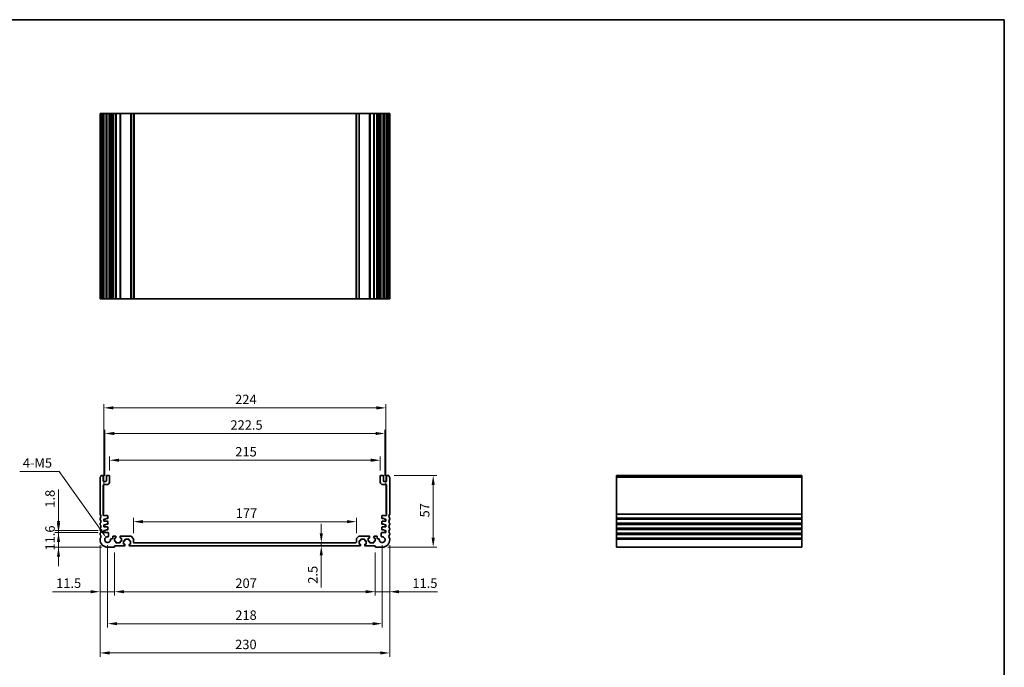
# Model space of a CAD drawing. Units: millimetres. Extents: x 89 to 6385, y 109 to 1233.
# Drawn here: x 4420 to 5202, y 438 to 952 of the extents above; entities that cross this region are included whole.
import ezdxf

# ---------------------------------------------------------------- set-up
doc = ezdxf.new("R2010")
doc.units = ezdxf.units.MM
for name, color, linetype, lineweight in [('Border (ISO)', 7, 'Continuous', 35), ('Dimension (ISO)', 7, 'Continuous', 18), ('Visible (ISO)', 7, 'Continuous', 35), ('Visible Narrow (ISO)', 7, 'Continuous', 25)]:
    doc.layers.add(name, color=color, linetype=linetype, lineweight=lineweight)
doc.styles.add('Note Text (TK)', font='txt')
doc.dimstyles.new('Default - Method 1b (TK)', dxfattribs={"dimscale": 3, "dimtxt": 2.5, "dimasz": 2.5, "dimexe": 1, "dimexo": 1.5, "dimgap": 1, "dimtad": 1, "dimtoh": 1, "dimrnd": 1e-08, "dimdsep": 46, "dimtxsty": 'Note Text (TK)', "dimcen": 0.09, "dimdle": 5, "dimclrd": 100, "dimclre": 100, "dimclrt": 7, "dimadec": 1, "dimazin": 1, "dimtfac": 1, "dimtmove": 0, "dimatfit": 3, "dimfxl": 1, "dimtolj": 1, "dimlwd": -1, "dimlwe": -1, "dimarcsym": 0})

# ---------------------------------------------------------------- blocks, each defined once
blk = doc.blocks.new('図面枠 tk図枠')
at = {"layer": 'Border (ISO)'}
for p, q in [((14.5, 289), (405.5, 289)), ((405.5, 289), (405.5, 8))]:
    blk.add_line(p, q, dxfattribs=at)
blk = doc.blocks.new('*D80')
at = {"layer": 'Defpoints', "color": 0}
for p in [(4486.77, 544.58), (4450.77, 532.98), (4489.77, 532.98)]:
    blk.add_point(p, dxfattribs=at)
at = {"layer": 'Dimension (ISO)', "color": 100}
for p, q in [((4450.77, 552.08), (4450.77, 559.58)), ((4482.27, 544.58), (4447.77, 544.58)), ((4450.77, 544.58), (4450.77, 532.98)), ((4485.27, 532.98), (4447.77, 532.98)), ((4450.77, 525.48), (4450.77, 517.98))]:
    blk.add_line(p, q, dxfattribs=at)
for points in [[(4449.52, 552.08), (4452.02, 552.08), (4450.77, 544.58)], [(4449.52, 525.48), (4452.02, 525.48), (4450.77, 532.98)]]:
    blk.add_solid(points, dxfattribs=at)
at = {"layer": 'Dimension (ISO)', "color": 7, "insert": (4444.02, 530.36), "char_height": 7.5, "attachment_point": 4, "rotation": 90, "style": 'Note Text (TK)'}
blk.add_mtext('\\A1;11.6', dxfattribs=at)
blk = doc.blocks.new('*D81')
at = {"layer": 'Defpoints', "color": 0}
for p in [(4450.77, 546.38), (4486.77, 546.38), (4486.77, 544.58)]:
    blk.add_point(p, dxfattribs=at)
at = {"layer": 'Dimension (ISO)', "color": 100}
for p, q in [((4450.77, 553.88), (4450.77, 578.84)), ((4482.27, 546.38), (4447.77, 546.38)), ((4482.27, 544.58), (4447.77, 544.58)), ((4450.77, 544.58), (4450.77, 546.38)), ((4450.77, 537.08), (4450.77, 529.58))]:
    blk.add_line(p, q, dxfattribs=at)
for points in [[(4449.52, 553.88), (4452.02, 553.88), (4450.77, 546.38)], [(4449.52, 537.08), (4452.02, 537.08), (4450.77, 544.58)]]:
    blk.add_solid(points, dxfattribs=at)
at = {"layer": 'Dimension (ISO)', "color": 7, "insert": (4444.02, 564.38), "char_height": 7.5, "attachment_point": 4, "rotation": 90, "style": 'Note Text (TK)'}
blk.add_mtext('\\A1;1.8', dxfattribs=at)
blk = doc.blocks.new('*D82')
at = {"layer": 'Defpoints', "color": 0}
for p in [(4483.77, 538.98), (4495.27, 533.28), (4483.77, 497.63)]:
    blk.add_point(p, dxfattribs=at)
at = {"layer": 'Dimension (ISO)', "color": 100}
for p, q in [((4483.77, 534.48), (4483.77, 494.63)), ((4495.27, 528.78), (4495.27, 494.63)), ((4476.27, 497.63), (4445.9, 497.63)), ((4495.27, 497.63), (4483.77, 497.63)), ((4502.77, 497.63), (4510.27, 497.63))]:
    blk.add_line(p, q, dxfattribs=at)
for points in [[(4476.27, 498.88), (4476.27, 496.38), (4483.77, 497.63)], [(4502.77, 498.88), (4502.77, 496.38), (4495.27, 497.63)]]:
    blk.add_solid(points, dxfattribs=at)
at = {"layer": 'Dimension (ISO)', "color": 7, "insert": (4448.9, 504.38), "char_height": 7.5, "attachment_point": 4, "style": 'Note Text (TK)'}
blk.add_mtext('\\A1;11.5', dxfattribs=at)
blk = doc.blocks.new('*D83')
at = {"layer": 'Defpoints', "color": 0}
for p in [(4495.27, 533.28), (4702.27, 533.28), (4702.27, 497.63)]:
    blk.add_point(p, dxfattribs=at)
at = {"layer": 'Dimension (ISO)', "color": 100}
for p, q in [((4495.27, 528.78), (4495.27, 494.63)), ((4702.27, 528.78), (4702.27, 494.63)), ((4502.77, 497.63), (4694.77, 497.63))]:
    blk.add_line(p, q, dxfattribs=at)
for points in [[(4502.77, 498.88), (4502.77, 496.38), (4495.27, 497.63)], [(4694.77, 498.88), (4694.77, 496.38), (4702.27, 497.63)]]:
    blk.add_solid(points, dxfattribs=at)
at = {"layer": 'Dimension (ISO)', "color": 7, "insert": (4591.21, 504.38), "char_height": 7.5, "attachment_point": 4, "style": 'Note Text (TK)'}
blk.add_mtext('\\A1;207', dxfattribs=at)
blk = doc.blocks.new('*D84')
at = {"layer": 'Defpoints', "color": 0}
for p in [(4702.27, 533.28), (4713.77, 538.98), (4713.77, 497.63)]:
    blk.add_point(p, dxfattribs=at)
at = {"layer": 'Dimension (ISO)', "color": 100}
for p, q in [((4713.77, 534.48), (4713.77, 494.63)), ((4702.27, 528.78), (4702.27, 494.63)), ((4694.77, 497.63), (4687.27, 497.63)), ((4702.27, 497.63), (4713.77, 497.63)), ((4721.27, 497.63), (4751.65, 497.63))]:
    blk.add_line(p, q, dxfattribs=at)
for points in [[(4694.77, 498.88), (4694.77, 496.38), (4702.27, 497.63)], [(4721.27, 498.88), (4721.27, 496.38), (4713.77, 497.63)]]:
    blk.add_solid(points, dxfattribs=at)
at = {"layer": 'Dimension (ISO)', "color": 7, "insert": (4731.77, 504.38), "char_height": 7.5, "attachment_point": 4, "style": 'Note Text (TK)'}
blk.add_mtext('\\A1;11.5', dxfattribs=at)
blk = doc.blocks.new('*D85')
at = {"layer": 'Defpoints', "color": 0}
for p in [(4489.77, 538.98), (4707.77, 538.98), (4707.77, 472.24)]:
    blk.add_point(p, dxfattribs=at)
at = {"layer": 'Dimension (ISO)', "color": 100}
for p, q in [((4489.77, 534.48), (4489.77, 469.24)), ((4707.77, 534.48), (4707.77, 469.24)), ((4497.27, 472.24), (4700.27, 472.24))]:
    blk.add_line(p, q, dxfattribs=at)
for points in [[(4497.27, 473.49), (4497.27, 470.99), (4489.77, 472.24)], [(4700.27, 473.49), (4700.27, 470.99), (4707.77, 472.24)]]:
    blk.add_solid(points, dxfattribs=at)
at = {"layer": 'Dimension (ISO)', "color": 7, "insert": (4591.13, 478.99), "char_height": 7.5, "attachment_point": 4, "style": 'Note Text (TK)'}
blk.add_mtext('\\A1;218', dxfattribs=at)
blk = doc.blocks.new('*D86')
at = {"layer": 'Defpoints', "color": 0}
for p in [(4483.77, 538.98), (4713.77, 538.98), (4713.77, 449)]:
    blk.add_point(p, dxfattribs=at)
at = {"layer": 'Dimension (ISO)', "color": 100}
for p, q in [((4483.77, 534.48), (4483.77, 446)), ((4713.77, 534.48), (4713.77, 446)), ((4491.27, 449), (4706.27, 449))]:
    blk.add_line(p, q, dxfattribs=at)
for points in [[(4491.27, 450.25), (4491.27, 447.75), (4483.77, 449)], [(4706.27, 450.25), (4706.27, 447.75), (4713.77, 449)]]:
    blk.add_solid(points, dxfattribs=at)
at = {"layer": 'Dimension (ISO)', "color": 7, "insert": (4591.06, 455.75), "char_height": 7.5, "attachment_point": 4, "style": 'Note Text (TK)'}
blk.add_mtext('\\A1;230', dxfattribs=at)
blk = doc.blocks.new('*D87')
at = {"layer": 'Defpoints', "color": 0}
for p in [(4659.44, 536.48), (4659.44, 533.98), (4659.44, 533.98)]:
    blk.add_point(p, dxfattribs=at)
at = {"layer": 'Dimension (ISO)', "color": 100}
for p, q in [((4659.44, 543.98), (4659.44, 551.48)), ((4659.44, 536.48), (4659.44, 533.98)), ((4659.44, 526.48), (4659.44, 500.96))]:
    blk.add_line(p, q, dxfattribs=at)
for points in [[(4658.19, 543.98), (4660.69, 543.98), (4659.44, 536.48)], [(4658.19, 526.48), (4660.69, 526.48), (4659.44, 533.98)]]:
    blk.add_solid(points, dxfattribs=at)
at = {"layer": 'Dimension (ISO)', "color": 7, "insert": (4652.69, 503.96), "char_height": 7.5, "attachment_point": 4, "rotation": 90, "style": 'Note Text (TK)'}
blk.add_mtext('\\A1;2.5', dxfattribs=at)
blk = doc.blocks.new('*D88')
at = {"layer": 'Defpoints', "color": 0}
for p in [(4712.79, 589.98), (4748.28, 589.98), (4707.77, 532.98)]:
    blk.add_point(p, dxfattribs=at)
at = {"layer": 'Dimension (ISO)', "color": 100}
for p, q in [((4717.29, 589.98), (4751.28, 589.98)), ((4748.28, 540.48), (4748.28, 582.48)), ((4712.27, 532.98), (4751.28, 532.98))]:
    blk.add_line(p, q, dxfattribs=at)
for points in [[(4747.03, 582.48), (4749.53, 582.48), (4748.28, 589.98)], [(4747.03, 540.48), (4749.53, 540.48), (4748.28, 532.98)]]:
    blk.add_solid(points, dxfattribs=at)
at = {"layer": 'Dimension (ISO)', "color": 7, "insert": (4741.53, 556.64), "char_height": 7.5, "attachment_point": 4, "rotation": 90, "style": 'Note Text (TK)'}
blk.add_mtext('\\A1;57', dxfattribs=at)
blk = doc.blocks.new('*D89')
at = {"layer": 'Defpoints', "color": 0}
for p in [(4687.27, 553.27), (4510.27, 539.57), (4687.27, 539.57)]:
    blk.add_point(p, dxfattribs=at)
at = {"layer": 'Dimension (ISO)', "color": 100}
for p, q in [((4510.27, 544.07), (4510.27, 556.27)), ((4687.27, 544.07), (4687.27, 556.27)), ((4517.77, 553.27), (4679.77, 553.27))]:
    blk.add_line(p, q, dxfattribs=at)
for points in [[(4517.77, 554.52), (4517.77, 552.02), (4510.27, 553.27)], [(4679.77, 554.52), (4679.77, 552.02), (4687.27, 553.27)]]:
    blk.add_solid(points, dxfattribs=at)
at = {"layer": 'Dimension (ISO)', "color": 7, "insert": (4591.51, 560.02), "char_height": 7.5, "attachment_point": 4, "style": 'Note Text (TK)'}
blk.add_mtext('\\A1;177', dxfattribs=at)
blk = doc.blocks.new('*D90')
at = {"layer": 'Defpoints', "color": 0}
for p in [(4706.27, 602.08), (4491.27, 589.48), (4706.27, 589.48)]:
    blk.add_point(p, dxfattribs=at)
at = {"layer": 'Dimension (ISO)', "color": 100}
for p, q in [((4491.27, 593.98), (4491.27, 605.08)), ((4498.77, 602.08), (4698.77, 602.08)), ((4706.27, 593.98), (4706.27, 605.08))]:
    blk.add_line(p, q, dxfattribs=at)
for points in [[(4498.77, 603.33), (4498.77, 600.83), (4491.27, 602.08)], [(4698.77, 603.33), (4698.77, 600.83), (4706.27, 602.08)]]:
    blk.add_solid(points, dxfattribs=at)
at = {"layer": 'Dimension (ISO)', "color": 7, "insert": (4591.15, 608.83), "char_height": 7.5, "attachment_point": 4, "style": 'Note Text (TK)'}
blk.add_mtext('\\A1;215', dxfattribs=at)
blk = doc.blocks.new('*D91')
at = {"layer": 'Defpoints', "color": 0}
for p in [(4710.02, 623.31), (4487.52, 585.18), (4710.02, 585.18)]:
    blk.add_point(p, dxfattribs=at)
at = {"layer": 'Dimension (ISO)', "color": 100}
for p, q in [((4487.52, 589.68), (4487.52, 626.31)), ((4710.02, 589.68), (4710.02, 626.31)), ((4495.02, 623.31), (4702.52, 623.31))]:
    blk.add_line(p, q, dxfattribs=at)
for points in [[(4495.02, 624.56), (4495.02, 622.06), (4487.52, 623.31)], [(4702.52, 624.56), (4702.52, 622.06), (4710.02, 623.31)]]:
    blk.add_solid(points, dxfattribs=at)
at = {"layer": 'Dimension (ISO)', "color": 7, "insert": (4587.31, 630.06), "char_height": 7.5, "attachment_point": 4, "style": 'Note Text (TK)'}
blk.add_mtext('\\A1;222.5', dxfattribs=at)
blk = doc.blocks.new('*D92')
at = {"layer": 'Defpoints', "color": 0}
for p in [(4710.77, 643.66), (4486.77, 555.38), (4710.77, 555.38)]:
    blk.add_point(p, dxfattribs=at)
at = {"layer": 'Dimension (ISO)', "color": 100}
for p, q in [((4486.77, 559.88), (4486.77, 646.66)), ((4494.27, 643.66), (4703.27, 643.66)), ((4710.77, 559.88), (4710.77, 646.66))]:
    blk.add_line(p, q, dxfattribs=at)
for points in [[(4494.27, 644.91), (4494.27, 642.41), (4486.77, 643.66)], [(4703.27, 644.91), (4703.27, 642.41), (4710.77, 643.66)]]:
    blk.add_solid(points, dxfattribs=at)
at = {"layer": 'Dimension (ISO)', "color": 7, "insert": (4591.04, 650.41), "char_height": 7.5, "attachment_point": 4, "style": 'Note Text (TK)'}
blk.add_mtext('\\A1;224', dxfattribs=at)
blk = doc.blocks.new('*D93')
at = {"layer": 'Defpoints', "color": 0}
for p in [(4488.45, 540.85), (4489.77, 538.98)]:
    blk.add_point(p, dxfattribs=at)
at = {"layer": 'Dimension (ISO)', "color": 100}
for p, q in [((4420.14, 593.19), (4451.38, 593.19)), ((4451.38, 593.19), (4484.11, 546.97))]:
    blk.add_line(p, q, dxfattribs=at)
blk.add_solid([(4485.13, 547.7), (4483.09, 546.25), (4488.45, 540.85)], dxfattribs=at)
at = {"layer": 'Dimension (ISO)', "color": 7, "insert": (4420.14, 599.94), "char_height": 7.5, "attachment_point": 4, "style": 'Note Text (TK)'}
blk.add_mtext('\\A1; 4-M5', dxfattribs=at)

msp = doc.modelspace()

# ---------------------------------------------------------------- linework, layer by layer
at = {"layer": 'Visible (ISO)'}
for p, q in [((4483.7745, 877.3934), (4483.9145, 877.3934)), ((4483.7745, 877.3934), (4483.7745, 730.3934)), ((4484.4574, 877.3934), (4483.9145, 877.3934)), ((4484.4574, 877.3934), (4484.7548, 877.3934)), ((4485.7745, 877.3934), (4484.7548, 877.3934)), ((4485.7745, 877.3934), (4486.2745, 877.3934)), ((4486.2745, 877.3934), (4486.2745, 730.3934)), ((4486.7745, 877.3934), (4486.2745, 877.3934)), ((4488.2745, 877.3934), (4486.7745, 877.3934)), ((4488.7745, 877.3934), (4488.2745, 877.3934)), ((4488.7745, 877.3934), (4488.7745, 730.3934)), ((4488.7745, 877.3934), (4489.2745, 877.3934)), ((4490.7745, 877.3934), (4489.2745, 877.3934)), ((4490.7745, 877.3934), (4491.2745, 877.3934)), ((4491.2745, 877.3934), (4491.2745, 730.3934)), ((4492.065, 877.3934), (4491.2745, 877.3934)), ((4492.065, 877.3934), (4492.565, 877.3934)), ((4492.065, 877.3934), (4492.065, 730.3934)), ((4493.3245, 877.3934), (4492.565, 877.3934)), ((4493.8245, 877.3934), (4493.3245, 877.3934)), ((4493.8245, 877.3934), (4493.8245, 730.3934)), ((4493.8245, 877.3934), (4494.3245, 877.3934)), ((4496.0245, 877.3934), (4494.3245, 877.3934)), ((4496.0245, 877.3934), (4496.3245, 877.3934)), ((4496.3245, 877.3934), (4496.3245, 730.3934)), ((4496.6245, 877.3934), (4496.3245, 877.3934)), ((4499.4245, 877.3934), (4496.6245, 877.3934)), ((4499.7245, 877.3934), (4499.4245, 877.3934)), ((4499.7245, 877.3934), (4499.7245, 730.3934)), ((4499.7245, 877.3934), (4500.0245, 877.3934)), ((4508.0674, 877.3934), (4500.0245, 877.3934)), ((4508.0674, 877.3934), (4508.4209, 877.3934)), ((4510.1281, 877.3934), (4508.4209, 877.3934)), ((4510.1281, 877.3934), (4510.2745, 877.3934)), ((4510.2745, 877.3934), (4510.2745, 730.3934)), ((4510.7745, 877.3934), (4510.2745, 877.3934)), ((4686.7745, 877.3934), (4510.7745, 877.3934)), ((4687.2745, 877.3934), (4686.7745, 877.3934)), ((4687.2745, 877.3934), (4687.2745, 730.3934)), ((4687.2745, 877.3934), (4687.4209, 877.3934)), ((4689.1281, 877.3934), (4687.4209, 877.3934)), ((4689.1281, 877.3934), (4689.4816, 877.3934)), ((4697.5245, 877.3934), (4689.4816, 877.3934)), ((4697.5245, 877.3934), (4697.8245, 877.3934)), ((4697.8245, 877.3934), (4697.8245, 730.3934)), ((4698.1245, 877.3934), (4697.8245, 877.3934)), ((4700.9245, 877.3934), (4698.1245, 877.3934)), ((4701.2245, 877.3934), (4700.9245, 877.3934)), ((4701.2245, 877.3934), (4701.2245, 730.3934)), ((4701.2245, 877.3934), (4701.5245, 877.3934)), ((4703.2245, 877.3934), (4701.5245, 877.3934)), ((4703.2245, 877.3934), (4703.7245, 877.3934)), ((4703.7245, 877.3934), (4703.7245, 730.3934)), ((4704.2245, 877.3934), (4703.7245, 877.3934)), ((4704.984, 877.3934), (4704.2245, 877.3934)), ((4704.984, 877.3934), (4705.484, 877.3934)), ((4706.2745, 877.3934), (4705.484, 877.3934)), ((4705.484, 877.3934), (4705.484, 730.3934)), ((4706.2745, 877.3934), (4706.2745, 730.3934)), ((4706.2745, 877.3934), (4706.7745, 877.3934)), ((4708.2745, 877.3934), (4706.7745, 877.3934)), ((4708.2745, 877.3934), (4708.7745, 877.3934)), ((4708.7745, 877.3934), (4708.7745, 730.3934)), ((4709.2745, 877.3934), (4708.7745, 877.3934)), ((4710.7745, 877.3934), (4709.2745, 877.3934)), ((4711.2745, 877.3934), (4710.7745, 877.3934)), ((4711.2745, 877.3934), (4711.2745, 730.3934)), ((4711.2745, 877.3934), (4711.7745, 877.3934)), ((4712.7941, 877.3934), (4711.7745, 877.3934)), ((4712.7941, 877.3934), (4713.0916, 877.3934)), ((4713.6345, 877.3934), (4713.0916, 877.3934)), ((4713.6345, 877.3934), (4713.7745, 877.3934)), ((4713.7745, 877.3934), (4713.7745, 730.3934)), ((4483.7745, 730.3934), (4483.9145, 730.3934)), ((4484.4574, 730.3934), (4483.9145, 730.3934)), ((4484.4574, 730.3934), (4484.7548, 730.3934)), ((4485.7745, 730.3934), (4484.7548, 730.3934)), ((4485.7745, 730.3934), (4486.2745, 730.3934)), ((4486.7745, 730.3934), (4486.2745, 730.3934)), ((4488.2745, 730.3934), (4486.7745, 730.3934)), ((4488.7745, 730.3934), (4488.2745, 730.3934)), ((4488.7745, 730.3934), (4489.2745, 730.3934)), ((4490.7745, 730.3934), (4489.2745, 730.3934)), ((4490.7745, 730.3934), (4491.2745, 730.3934)), ((4492.065, 730.3934), (4491.2745, 730.3934)), ((4492.065, 730.3934), (4492.565, 730.3934)), ((4493.3245, 730.3934), (4492.565, 730.3934)), ((4493.8245, 730.3934), (4493.3245, 730.3934)), ((4493.8245, 730.3934), (4494.3245, 730.3934)), ((4496.0245, 730.3934), (4494.3245, 730.3934)), ((4496.0245, 730.3934), (4496.3245, 730.3934)), ((4496.6245, 730.3934), (4496.3245, 730.3934)), ((4499.4245, 730.3934), (4496.6245, 730.3934)), ((4499.7245, 730.3934), (4499.4245, 730.3934)), ((4499.7245, 730.3934), (4500.0245, 730.3934)), ((4508.0674, 730.3934), (4500.0245, 730.3934)), ((4508.0674, 730.3934), (4508.4209, 730.3934)), ((4510.1281, 730.3934), (4508.4209, 730.3934)), ((4510.1281, 730.3934), (4510.2745, 730.3934)), ((4510.7745, 730.3934), (4510.2745, 730.3934)), ((4686.7745, 730.3934), (4510.7745, 730.3934)), ((4687.2745, 730.3934), (4686.7745, 730.3934)), ((4687.2745, 730.3934), (4687.4209, 730.3934)), ((4689.1281, 730.3934), (4687.4209, 730.3934)), ((4689.1281, 730.3934), (4689.4816, 730.3934)), ((4697.5245, 730.3934), (4689.4816, 730.3934)), ((4697.5245, 730.3934), (4697.8245, 730.3934)), ((4698.1245, 730.3934), (4697.8245, 730.3934)), ((4700.9245, 730.3934), (4698.1245, 730.3934)), ((4701.2245, 730.3934), (4700.9245, 730.3934)), ((4701.2245, 730.3934), (4701.5245, 730.3934)), ((4703.2245, 730.3934), (4701.5245, 730.3934)), ((4703.2245, 730.3934), (4703.7245, 730.3934)), ((4704.2245, 730.3934), (4703.7245, 730.3934)), ((4704.984, 730.3934), (4704.2245, 730.3934)), ((4704.984, 730.3934), (4705.484, 730.3934)), ((4706.2745, 730.3934), (4705.484, 730.3934)), ((4706.2745, 730.3934), (4706.7745, 730.3934)), ((4708.2745, 730.3934), (4706.7745, 730.3934)), ((4708.2745, 730.3934), (4708.7745, 730.3934)), ((4709.2745, 730.3934), (4708.7745, 730.3934)), ((4710.7745, 730.3934), (4709.2745, 730.3934)), ((4711.2745, 730.3934), (4710.7745, 730.3934)), ((4711.2745, 730.3934), (4711.7745, 730.3934)), ((4712.7941, 730.3934), (4711.7745, 730.3934)), ((4712.7941, 730.3934), (4713.0916, 730.3934)), ((4713.6345, 730.3934), (4713.0916, 730.3934)), ((4713.6345, 730.3934), (4713.7745, 730.3934)), ((4483.7745, 588.2412), (4483.7745, 559.211)), ((4485.7745, 589.9761), (4484.7548, 589.9761)), ((4486.2745, 585.6761), (4486.2745, 589.4761)), ((4488.7745, 589.4761), (4488.7745, 585.6761)), ((4490.7745, 589.9761), (4489.2745, 589.9761)), ((4491.2745, 584.6761), (4491.2745, 589.4761)), ((4706.2745, 589.4761), (4706.2745, 584.6761)), ((4708.2745, 589.9761), (4706.7745, 589.9761)), ((4708.7745, 585.6761), (4708.7745, 589.4761)), ((4711.2745, 589.4761), (4711.2745, 585.6761)), ((4712.7941, 589.9761), (4711.7745, 589.9761)), ((4713.7745, 559.211), (4713.7745, 588.2412)), ((5040.9716, 589.9761), (4893.9716, 589.9761)), ((4893.9716, 589.9761), (4893.9716, 589.7152)), ((4893.9716, 588.5882), (4893.9716, 589.7152)), ((4893.9716, 588.5882), (4893.9716, 588.2412)), ((4893.9716, 559.211), (4893.9716, 588.2412)), ((5040.9716, 589.9761), (5040.9716, 589.7152)), ((5040.9716, 588.5882), (5040.9716, 589.7152)), ((5040.9716, 588.5882), (5040.9716, 588.2412)), ((5040.9716, 559.211), (5040.9716, 588.2412)), ((4486.2745, 558.5761), (4486.2745, 582.1761)), ((4488.2745, 585.1761), (4486.7745, 585.1761)), ((4486.7745, 582.6761), (4489.2745, 582.6761)), ((4708.2745, 582.6761), (4710.7745, 582.6761)), ((4710.7745, 585.1761), (4709.2745, 585.1761)), ((4711.2745, 582.1761), (4711.2745, 558.5761)), ((4483.7745, 555.7412), (4483.7745, 555.211)), ((4489.5745, 558.0761), (4486.7745, 558.0761)), ((4486.7745, 555.3761), (4488.2745, 555.3761)), ((4486.7745, 553.5761), (4486.7745, 555.3761)), ((4488.2745, 555.7761), (4489.7745, 555.7761)), ((4488.2745, 555.3761), (4488.2745, 555.7761)), ((4490.0745, 556.0761), (4490.0745, 557.5761)), ((4707.4745, 557.5761), (4707.4745, 556.0761)), ((4707.7745, 555.7761), (4709.2745, 555.7761)), ((4710.7745, 558.0761), (4707.9745, 558.0761)), ((4709.2745, 555.7761), (4709.2745, 555.3761)), ((4709.2745, 555.3761), (4710.7745, 555.3761)), ((4710.7745, 555.3761), (4710.7745, 553.5761)), ((4713.7745, 555.211), (4713.7745, 555.7412)), ((4893.9716, 559.211), (4893.9716, 558.8641)), ((4893.9716, 556.0882), (4893.9716, 558.8641)), ((4893.9716, 556.0882), (4893.9716, 555.7412)), ((4893.9716, 555.211), (4893.9716, 555.7412)), ((4893.9716, 555.211), (4893.9716, 554.8641)), ((5040.9716, 559.211), (5040.9716, 558.8641)), ((5040.9716, 556.0882), (5040.9716, 558.8641)), ((5040.9716, 556.0882), (5040.9716, 555.7412)), ((5040.9716, 555.211), (5040.9716, 555.7412)), ((5040.9716, 555.211), (5040.9716, 554.8641)), ((4483.7745, 551.7412), (4483.7745, 551.211)), ((4483.7745, 547.7412), (4483.7745, 547.211)), ((4489.7745, 553.5761), (4486.7745, 553.5761)), ((4486.7745, 550.8761), (4488.2745, 550.8761)), ((4486.7745, 549.0761), (4486.7745, 550.8761)), ((4489.7745, 549.0761), (4486.7745, 549.0761)), ((4488.2745, 551.2761), (4489.7745, 551.2761)), ((4488.2745, 550.8761), (4488.2745, 551.2761)), ((4490.0745, 551.5761), (4490.0745, 553.2761)), ((4490.0745, 547.0761), (4490.0745, 548.7761)), ((4707.4745, 553.2761), (4707.4745, 551.5761)), ((4707.4745, 548.7761), (4707.4745, 547.0761)), ((4710.7745, 553.5761), (4707.7745, 553.5761)), ((4707.7745, 551.2761), (4709.2745, 551.2761)), ((4710.7745, 549.0761), (4707.7745, 549.0761)), ((4709.2745, 551.2761), (4709.2745, 550.8761)), ((4709.2745, 550.8761), (4710.7745, 550.8761)), ((4710.7745, 550.8761), (4710.7745, 549.0761)), ((4713.7745, 551.211), (4713.7745, 551.7412)), ((4713.7745, 547.211), (4713.7745, 547.7412)), ((4893.9716, 552.0882), (4893.9716, 554.8641)), ((4893.9716, 552.0882), (4893.9716, 551.7412)), ((4893.9716, 551.211), (4893.9716, 551.7412)), ((4893.9716, 551.211), (4893.9716, 550.8641)), ((4893.9716, 548.0882), (4893.9716, 550.8641)), ((4893.9716, 548.0882), (4893.9716, 547.7412)), ((4893.9716, 547.211), (4893.9716, 547.7412)), ((5040.9716, 552.0882), (5040.9716, 554.8641)), ((5040.9716, 552.0882), (5040.9716, 551.7412)), ((5040.9716, 551.211), (5040.9716, 551.7412)), ((5040.9716, 551.211), (5040.9716, 550.8641)), ((5040.9716, 548.0882), (5040.9716, 550.8641)), ((5040.9716, 548.0882), (5040.9716, 547.7412)), ((5040.9716, 547.211), (5040.9716, 547.7412)), ((4483.7745, 543.7412), (4483.7745, 543.211)), ((4483.7745, 539.7412), (4483.7745, 538.9761)), ((4486.7745, 546.3761), (4488.2745, 546.3761)), ((4486.7745, 544.5761), (4486.7745, 546.3761)), ((4490.0065, 544.5761), (4486.7745, 544.5761)), ((4488.2745, 546.7761), (4489.7745, 546.7761)), ((4488.2745, 546.3761), (4488.2745, 546.7761)), ((4490.5046, 541.7662), (4490.5065, 544.0757)), ((4493.3245, 539.7062), (4492.565, 539.7062)), ((4493.8245, 541.2761), (4493.8245, 540.2062)), ((4496.0245, 541.7761), (4494.3245, 541.7761)), ((4495.2245, 540.2761), (4496.0245, 540.2761)), ((4495.2245, 537.6761), (4495.2245, 540.2761)), ((4496.3245, 540.5761), (4496.3245, 541.4761)), ((4499.7245, 541.4761), (4499.7245, 540.5761)), ((4508.0674, 541.7761), (4500.0245, 541.7761)), ((4500.0245, 540.2761), (4500.8245, 540.2761)), ((4500.8245, 540.2761), (4500.8245, 537.6761)), ((4510.1281, 539.9226), (4508.4209, 541.6297)), ((4510.2745, 536.9761), (4510.2745, 539.569)), ((4687.2745, 539.569), (4687.2745, 536.9761)), ((4689.1281, 541.6297), (4687.4209, 539.9226)), ((4697.5245, 541.7761), (4689.4816, 541.7761)), ((4696.7245, 540.2761), (4697.5245, 540.2761)), ((4696.7245, 537.6761), (4696.7245, 540.2761)), ((4697.8245, 540.5761), (4697.8245, 541.4761)), ((4701.2245, 541.4761), (4701.2245, 540.5761)), ((4703.2245, 541.7761), (4701.5245, 541.7761)), ((4701.5245, 540.2761), (4702.3245, 540.2761)), ((4702.3245, 540.2761), (4702.3245, 537.6761)), ((4703.7245, 540.2062), (4703.7245, 541.2761)), ((4704.984, 539.7062), (4704.2245, 539.7062)), ((4707.0425, 544.0757), (4707.0444, 541.7662)), ((4710.7745, 544.5761), (4707.5425, 544.5761)), ((4707.7745, 546.7761), (4709.2745, 546.7761)), ((4709.2745, 546.7761), (4709.2745, 546.3761)), ((4709.2745, 546.3761), (4710.7745, 546.3761)), ((4710.7745, 546.3761), (4710.7745, 544.5761)), ((4713.7745, 543.211), (4713.7745, 543.7412)), ((4713.7745, 538.9761), (4713.7745, 539.7412)), ((4893.9716, 547.211), (4893.9716, 546.8641)), ((4893.9716, 544.0882), (4893.9716, 546.8641)), ((4893.9716, 544.0882), (4893.9716, 543.7412)), ((4893.9716, 543.211), (4893.9716, 543.7412)), ((4893.9716, 543.211), (4893.9716, 542.8641)), ((4893.9716, 540.0882), (4893.9716, 542.8641)), ((4893.9716, 540.0882), (4893.9716, 539.7412)), ((4893.9716, 538.9761), (4893.9716, 539.7412)), ((5040.9716, 547.211), (5040.9716, 546.8641)), ((5040.9716, 544.0882), (5040.9716, 546.8641)), ((5040.9716, 544.0882), (5040.9716, 543.7412)), ((5040.9716, 543.211), (5040.9716, 543.7412)), ((5040.9716, 543.211), (5040.9716, 542.8641)), ((5040.9716, 540.0882), (5040.9716, 542.8641)), ((5040.9716, 540.0882), (5040.9716, 539.7412)), ((5040.9716, 538.9761), (5040.9716, 539.7412)), ((4489.7745, 532.9761), (4494.9745, 532.9761)), ((4496.0245, 537.6761), (4495.2245, 537.6761)), ((4495.2745, 533.9761), (4503.2745, 533.9761)), ((4495.2745, 533.2761), (4495.2745, 533.9761)), ((4496.3245, 536.7761), (4496.3245, 537.3761)), ((4499.4245, 536.4761), (4496.6245, 536.4761)), ((4499.7245, 537.3761), (4499.7245, 536.7761)), ((4500.8245, 537.6761), (4500.0245, 537.6761)), ((4502.4745, 538.0761), (4503.2745, 538.0761)), ((4502.4745, 535.4761), (4502.4745, 538.0761)), ((4503.2745, 535.4761), (4502.4745, 535.4761)), ((4503.5745, 538.3761), (4503.5745, 538.9761)), ((4503.5745, 534.2761), (4503.5745, 535.1761)), ((4503.8745, 539.2761), (4506.6745, 539.2761)), ((4506.9745, 538.9761), (4506.9745, 538.3761)), ((4506.9745, 535.1761), (4506.9745, 534.2761)), ((4507.2745, 538.0761), (4508.0745, 538.0761)), ((4508.0745, 535.4761), (4507.2745, 535.4761)), ((4507.2745, 533.9761), (4690.2745, 533.9761)), ((4508.0745, 538.0761), (4508.0745, 535.4761)), ((4686.7745, 536.4761), (4510.7745, 536.4761)), ((4689.4745, 538.0761), (4690.2745, 538.0761)), ((4689.4745, 535.4761), (4689.4745, 538.0761)), ((4690.2745, 535.4761), (4689.4745, 535.4761)), ((4690.5745, 538.3761), (4690.5745, 538.9761)), ((4690.5745, 534.2761), (4690.5745, 535.1761)), ((4690.8745, 539.2761), (4693.6745, 539.2761)), ((4693.9745, 538.9761), (4693.9745, 538.3761)), ((4693.9745, 535.1761), (4693.9745, 534.2761)), ((4694.2745, 538.0761), (4695.0745, 538.0761)), ((4695.0745, 535.4761), (4694.2745, 535.4761)), ((4694.2745, 533.9761), (4702.2745, 533.9761)), ((4695.0745, 538.0761), (4695.0745, 535.4761)), ((4697.5245, 537.6761), (4696.7245, 537.6761)), ((4697.8245, 536.7761), (4697.8245, 537.3761)), ((4700.9245, 536.4761), (4698.1245, 536.4761)), ((4701.2245, 537.3761), (4701.2245, 536.7761)), ((4702.3245, 537.6761), (4701.5245, 537.6761)), ((4702.2745, 533.9761), (4702.2745, 533.2761)), ((4702.5745, 532.9761), (4707.7745, 532.9761)), ((4893.9716, 538.9761), (4893.9716, 532.9761)), ((5040.9716, 532.9761), (4893.9716, 532.9761)), ((5040.9716, 538.9761), (5040.9716, 532.9761))]:
    msp.add_line(p, q, dxfattribs=at)
for centre, radius, start, end in [((4484.2745, 588.2412), 0.5, 136.0544804, 180), ((4482.4745, 589.9761), 2, 316.0544804, 352.5052825), ((4484.7548, 589.6761), 0.3, 90, 172.5052825), ((4485.7745, 589.4761), 0.5, 0, 90), ((4489.2745, 589.4761), 0.5, 90, 180), ((4490.7745, 589.4761), 0.5, 0, 90), ((4706.7745, 589.4761), 0.5, 90, 180), ((4708.2745, 589.4761), 0.5, 0, 90), ((4711.7745, 589.4761), 0.5, 90, 180), ((4712.7941, 589.6761), 0.3, 7.4947175, 90), ((4715.0745, 589.9761), 2, 187.4947175, 223.9455196), ((4713.2745, 588.2412), 0.5, 0, 43.9455196), ((4486.7745, 585.6761), 0.5, 180, 270), ((4486.7745, 582.1761), 0.5, 90, 180), ((4488.2745, 585.6761), 0.5, 270, 0), ((4489.2745, 584.6761), 2, 270, 0), ((4708.2745, 584.6761), 2, 180, 270), ((4709.2745, 585.6761), 0.5, 180, 270), ((4710.7745, 585.6761), 0.5, 270, 0), ((4710.7745, 582.1761), 0.5, 0, 90), ((4484.2745, 559.211), 0.5, 180, 223.9455196), ((4484.2745, 555.7412), 0.5, 136.0544804, 180), ((4484.2745, 555.211), 0.5, 180, 223.9455196), ((4482.4745, 557.4761), 2, 316.0544804, 43.9455196), ((4486.7745, 558.5761), 0.5, 180, 270), ((4489.5745, 557.5761), 0.5, 0, 90), ((4489.7745, 556.0761), 0.3, 270, 0), ((4707.9745, 557.5761), 0.5, 90, 180), ((4707.7745, 556.0761), 0.3, 180, 270), ((4710.7745, 558.5761), 0.5, 270, 0), ((4715.0745, 557.4761), 2, 136.0544804, 223.9455196), ((4713.2745, 559.211), 0.5, 316.0544804, 0), ((4713.2745, 555.7412), 0.5, 0, 43.9455196), ((4713.2745, 555.211), 0.5, 316.0544804, 0), ((4484.2745, 551.7412), 0.5, 136.0544804, 180), ((4484.2745, 551.211), 0.5, 180, 223.9455196), ((4484.2745, 547.7412), 0.5, 136.0544804, 180), ((4482.4745, 553.4761), 2, 316.0544804, 43.9455196), ((4482.4745, 549.4761), 2, 316.0544804, 43.9455196), ((4489.7745, 553.2761), 0.3, 0, 90), ((4489.7745, 551.5761), 0.3, 270, 0), ((4489.7745, 548.7761), 0.3, 0, 90), ((4707.7745, 553.2761), 0.3, 90, 180), ((4707.7745, 551.5761), 0.3, 180, 270), ((4707.7745, 548.7761), 0.3, 90, 180), ((4715.0745, 553.4761), 2, 136.0544804, 223.9455196), ((4715.0745, 549.4761), 2, 136.0544804, 223.9455196), ((4713.2745, 551.7412), 0.5, 0, 43.9455196), ((4713.2745, 551.211), 0.5, 316.0544804, 0), ((4713.2745, 547.7412), 0.5, 0, 43.9455196), ((4484.2745, 547.211), 0.5, 180, 223.9455196), ((4484.2745, 543.7412), 0.5, 136.0544804, 180), ((4484.2745, 543.211), 0.5, 180, 223.9455196), ((4484.2745, 539.7412), 0.5, 136.0544804, 180), ((4482.4745, 545.4761), 2, 316.0544804, 43.9455196), ((4482.4745, 541.4761), 2, 316.0544804, 43.9455196), ((4489.7745, 538.9761), 2.3, 85.2867318, 4.7134394), ((4489.7745, 547.0761), 0.3, 270, 0), ((4490.0046, 541.7666), 0.5, 265.2867318, 359.9516633), ((4490.0065, 544.0761), 0.5, 359.9516633, 90), ((4492.565, 539.2062), 0.5, 90, 184.7134394), ((4493.3245, 540.2062), 0.5, 270, 0), ((4494.3245, 541.2761), 0.5, 90, 180), ((4496.0245, 541.4761), 0.3, 0, 90), ((4496.0245, 540.5761), 0.3, 270, 0), ((4500.0245, 541.4761), 0.3, 90, 180), ((4500.0245, 540.5761), 0.3, 180, 270), ((4508.0674, 541.2761), 0.5, 45, 90), ((4509.7745, 539.569), 0.5, 0, 45), ((4687.7745, 539.569), 0.5, 135, 180), ((4689.4816, 541.2761), 0.5, 90, 135), ((4697.5245, 541.4761), 0.3, 0, 90), ((4697.5245, 540.5761), 0.3, 270, 0), ((4701.5245, 541.4761), 0.3, 90, 180), ((4701.5245, 540.5761), 0.3, 180, 270), ((4703.2245, 541.2761), 0.5, 0, 90), ((4704.2245, 540.2062), 0.5, 180, 270), ((4704.984, 539.2062), 0.5, 355.2865606, 90), ((4707.7745, 538.9761), 2.3, 175.2865606, 94.7132682), ((4707.5425, 544.0761), 0.5, 90, 180.0483367), ((4707.5444, 541.7666), 0.5, 180.0483367, 274.7132682), ((4707.7745, 547.0761), 0.3, 180, 270), ((4715.0745, 545.4761), 2, 136.0544804, 223.9455196), ((4715.0745, 541.4761), 2, 136.0544804, 223.9455196), ((4713.2745, 547.211), 0.5, 316.0544804, 0), ((4713.2745, 543.7412), 0.5, 0, 43.9455196), ((4713.2745, 543.211), 0.5, 316.0544804, 0), ((4713.2745, 539.7412), 0.5, 0, 43.9455196), ((4489.7745, 538.9761), 6, 180, 270), ((4494.9745, 533.2761), 0.3, 270, 0), ((4496.0245, 537.3761), 0.3, 0, 90), ((4496.6245, 536.7761), 0.3, 180, 270), ((4499.4245, 536.7761), 0.3, 270, 0), ((4500.0245, 537.3761), 0.3, 90, 180), ((4503.2745, 538.3761), 0.3, 270, 0), ((4503.2745, 535.1761), 0.3, 0, 90), ((4503.2745, 534.2761), 0.3, 270, 0), ((4503.8745, 538.9761), 0.3, 90, 180), ((4506.6745, 538.9761), 0.3, 0, 90), ((4507.2745, 538.3761), 0.3, 180, 270), ((4507.2745, 535.1761), 0.3, 90, 180), ((4507.2745, 534.2761), 0.3, 180, 270), ((4510.7745, 536.9761), 0.5, 180, 270), ((4686.7745, 536.9761), 0.5, 270, 0), ((4690.2745, 538.3761), 0.3, 270, 0), ((4690.2745, 535.1761), 0.3, 0, 90), ((4690.2745, 534.2761), 0.3, 270, 0), ((4690.8745, 538.9761), 0.3, 90, 180), ((4693.6745, 538.9761), 0.3, 0, 90), ((4694.2745, 538.3761), 0.3, 180, 270), ((4694.2745, 535.1761), 0.3, 90, 180), ((4694.2745, 534.2761), 0.3, 180, 270), ((4697.5245, 537.3761), 0.3, 0, 90), ((4698.1245, 536.7761), 0.3, 180, 270), ((4700.9245, 536.7761), 0.3, 270, 0), ((4701.5245, 537.3761), 0.3, 90, 180), ((4702.5745, 533.2761), 0.3, 180, 270), ((4707.7745, 538.9761), 6, 270, 0)]:
    msp.add_arc(centre, radius, start, end, dxfattribs=at)
at = {"layer": 'Visible Narrow (ISO)'}
for p, q in [((4483.9145, 877.3934), (4483.9145, 730.3934)), ((4484.4574, 877.3934), (4484.4574, 730.3934)), ((4484.7548, 877.3934), (4484.7548, 730.3934)), ((4485.7745, 877.3934), (4485.7745, 730.3934)), ((4486.7745, 877.3934), (4486.7745, 730.3934)), ((4488.2745, 877.3934), (4488.2745, 730.3934)), ((4489.2745, 877.3934), (4489.2745, 730.3934)), ((4490.7745, 877.3934), (4490.7745, 730.3934)), ((4492.565, 877.3934), (4492.565, 730.3934)), ((4493.3245, 877.3934), (4493.3245, 730.3934)), ((4494.3245, 877.3934), (4494.3245, 730.3934)), ((4496.0245, 877.3934), (4496.0245, 730.3934)), ((4496.6245, 877.3934), (4496.6245, 730.3934)), ((4499.4245, 877.3934), (4499.4245, 730.3934)), ((4500.0245, 877.3934), (4500.0245, 730.3934)), ((4508.0674, 877.3934), (4508.0674, 730.3934)), ((4508.4209, 877.3934), (4508.4209, 730.3934)), ((4510.1281, 877.3934), (4510.1281, 730.3934)), ((4510.7745, 877.3934), (4510.7745, 730.3934)), ((4686.7745, 877.3934), (4686.7745, 730.3934)), ((4687.4209, 877.3934), (4687.4209, 730.3934)), ((4689.1281, 877.3934), (4689.1281, 730.3934)), ((4689.4816, 877.3934), (4689.4816, 730.3934)), ((4697.5245, 877.3934), (4697.5245, 730.3934)), ((4698.1245, 877.3934), (4698.1245, 730.3934)), ((4700.9245, 877.3934), (4700.9245, 730.3934)), ((4701.5245, 877.3934), (4701.5245, 730.3934)), ((4703.2245, 877.3934), (4703.2245, 730.3934)), ((4704.2245, 877.3934), (4704.2245, 730.3934)), ((4704.984, 877.3934), (4704.984, 730.3934)), ((4706.7745, 877.3934), (4706.7745, 730.3934)), ((4708.2745, 877.3934), (4708.2745, 730.3934)), ((4709.2745, 877.3934), (4709.2745, 730.3934)), ((4710.7745, 877.3934), (4710.7745, 730.3934)), ((4711.7745, 877.3934), (4711.7745, 730.3934)), ((4712.7941, 877.3934), (4712.7941, 730.3934)), ((4713.0916, 877.3934), (4713.0916, 730.3934)), ((4713.6345, 877.3934), (4713.6345, 730.3934)), ((5040.9716, 589.7152), (4893.9716, 589.7152)), ((5040.9716, 588.5882), (4893.9716, 588.5882)), ((5040.9716, 588.2412), (4893.9716, 588.2412)), ((5040.9716, 559.211), (4893.9716, 559.211)), ((5040.9716, 558.8641), (4893.9716, 558.8641)), ((5040.9716, 556.0882), (4893.9716, 556.0882)), ((5040.9716, 555.7412), (4893.9716, 555.7412)), ((5040.9716, 555.211), (4893.9716, 555.211)), ((5040.9716, 554.8641), (4893.9716, 554.8641)), ((5040.9716, 552.0882), (4893.9716, 552.0882)), ((5040.9716, 551.7412), (4893.9716, 551.7412)), ((5040.9716, 551.211), (4893.9716, 551.211)), ((5040.9716, 550.8641), (4893.9716, 550.8641)), ((5040.9716, 548.0882), (4893.9716, 548.0882)), ((5040.9716, 547.7412), (4893.9716, 547.7412)), ((5040.9716, 547.211), (4893.9716, 547.211)), ((5040.9716, 546.8641), (4893.9716, 546.8641)), ((5040.9716, 544.0882), (4893.9716, 544.0882)), ((5040.9716, 543.7412), (4893.9716, 543.7412)), ((5040.9716, 543.211), (4893.9716, 543.211)), ((5040.9716, 542.8641), (4893.9716, 542.8641)), ((5040.9716, 540.0882), (4893.9716, 540.0882)), ((5040.9716, 539.7412), (4893.9716, 539.7412)), ((5040.9716, 538.9761), (4893.9716, 538.9761))]:
    msp.add_line(p, q, dxfattribs=at)

# ---------------------------------------------------------------- block references
at = {"xscale": 3, "yscale": 3, "zscale": 3}
msp.add_blockref('図面枠 tk図枠', (3985.2721, 85.0297), dxfattribs=at)

# ---------------------------------------------------------------- dimensions: what is measured, and where the dimension line sits
at = {"layer": 'Dimension (ISO)', "color": 100}
for base, p1, p2, angle, override, picture, middle in [((4710.7745, 643.6616), (4486.7745, 555.3761), (4710.7745, 555.3761), 180, {"dimtoh": 0, "dimdec": 2, "dimtp": 0, "dimtm": 0, "dimtdec": 2, "dimtofl": 0, "dimatfit": 1}, '*D92', (4598.7745, 643.6616)), ((4710.0245, 623.3134), (4487.5245, 585.1761), (4710.0245, 585.1761), 180, {"dimtoh": 0, "dimdec": 2, "dimtp": 0, "dimtm": 0, "dimtdec": 2, "dimtofl": 0, "dimatfit": 1}, '*D91', (4598.7745, 623.3134)), ((4706.2745, 602.0761), (4491.2745, 589.4761), (4706.2745, 589.4761), 180, {"dimtoh": 0, "dimdec": 2, "dimtp": 0, "dimtm": 0, "dimtdec": 2, "dimtofl": 0, "dimatfit": 1}, '*D90', (4598.7745, 602.0761)), ((4748.2843, 589.9761), (4707.7745, 532.9761), (4712.7941, 589.9761), 90, {"dimtoh": 0, "dimdec": 2, "dimtp": 0, "dimtm": 0, "dimtdec": 2, "dimtofl": 0, "dimatfit": 1}, '*D88', (4748.2843, 561.4761)), ((4450.7745, 546.3761), (4486.7745, 544.5761), (4486.7745, 546.3761), 90, {"dimtoh": 0, "dimdec": 2, "dimtp": 0, "dimtm": 0, "dimtdec": 2, "dimtofl": 1, "dimatfit": 1}, '*D81', (4450.7745, 570.1076)), ((4687.2745, 553.2726), (4510.2745, 539.569), (4687.2745, 539.569), 180, {"dimtoh": 0, "dimdec": 2, "dimtp": 0, "dimtm": 0, "dimtdec": 2, "dimtofl": 0, "dimatfit": 1}, '*D89', (4598.7745, 553.2726)), ((4450.7745, 532.9761), (4486.7745, 544.5761), (4489.7745, 532.9761), 90, {"dimtoh": 0, "dimdec": 2, "dimtp": 0, "dimtm": 0, "dimtdec": 2, "dimtofl": 1, "dimatfit": 1}, '*D80', (4450.7745, 538.7761)), ((4659.4445, 533.9761), (4659.4445, 536.4761), (4659.4445, 533.9761), 270, {"dimtoh": 0, "dimdec": 2, "dimse1": 1, "dimse2": 1, "dimtp": 0, "dimtm": 0, "dimtdec": 2, "dimtofl": 1, "dimatfit": 1}, '*D87', (4659.4445, 509.9676)), ((4483.7745, 497.6261), (4495.2745, 533.2761), (4483.7745, 538.9761), 180, {"dimtoh": 0, "dimdec": 2, "dimtp": 0, "dimtm": 0, "dimtdec": 2, "dimtofl": 1, "dimatfit": 1}, '*D82', (4457.337, 497.6261)), ((4713.7745, 449.0021), (4483.7745, 538.9761), (4713.7745, 538.9761), 180, {"dimtoh": 0, "dimdec": 2, "dimtp": 0, "dimtm": 0, "dimtdec": 2, "dimtofl": 0, "dimatfit": 1}, '*D86', (4598.7745, 449.0021)), ((4707.7745, 472.2407), (4489.7745, 538.9761), (4707.7745, 538.9761), 180, {"dimtoh": 0, "dimdec": 2, "dimtp": 0, "dimtm": 0, "dimtdec": 2, "dimtofl": 0, "dimatfit": 1}, '*D85', (4598.7745, 472.2407)), ((4702.2745, 497.6261), (4495.2745, 533.2761), (4702.2745, 533.2761), 180, {"dimtoh": 0, "dimdec": 2, "dimtp": 0, "dimtm": 0, "dimtdec": 2, "dimtofl": 0, "dimatfit": 1}, '*D83', (4598.7745, 497.6261)), ((4713.7745, 497.6261), (4702.2745, 533.2761), (4713.7745, 538.9761), 180, {"dimtoh": 0, "dimdec": 2, "dimtp": 0, "dimtm": 0, "dimtdec": 2, "dimtofl": 1, "dimatfit": 1}, '*D84', (4740.212, 497.6261))]:
    dim = msp.add_linear_dim(base=base, p1=p1, p2=p2, angle=angle, dimstyle='Default - Method 1b (TK)', override=override, dxfattribs=at)
    dim.commit()
    dim.dimension.update_dxf_attribs({"geometry": picture, "text_midpoint": middle, "dimtype": 160})
dim = msp.add_radius_dim(center=(4489.7745, 538.9761), mpoint=(4488.4452, 540.8531), text=' 4-M5', dimstyle='Default - Method 1b (TK)', override={"dimtih": 1, "dimdec": 2, "dimcen": 0, "dimtp": 0, "dimtm": 0, "dimtdec": 2, "dimtofl": 0}, dxfattribs=at)
dim.commit()
dim.dimension.update_dxf_attribs({"geometry": '*D93', "text_midpoint": (4433.7582, 593.1906), "dimtype": 164})

doc.saveas('drawing.dxf')
